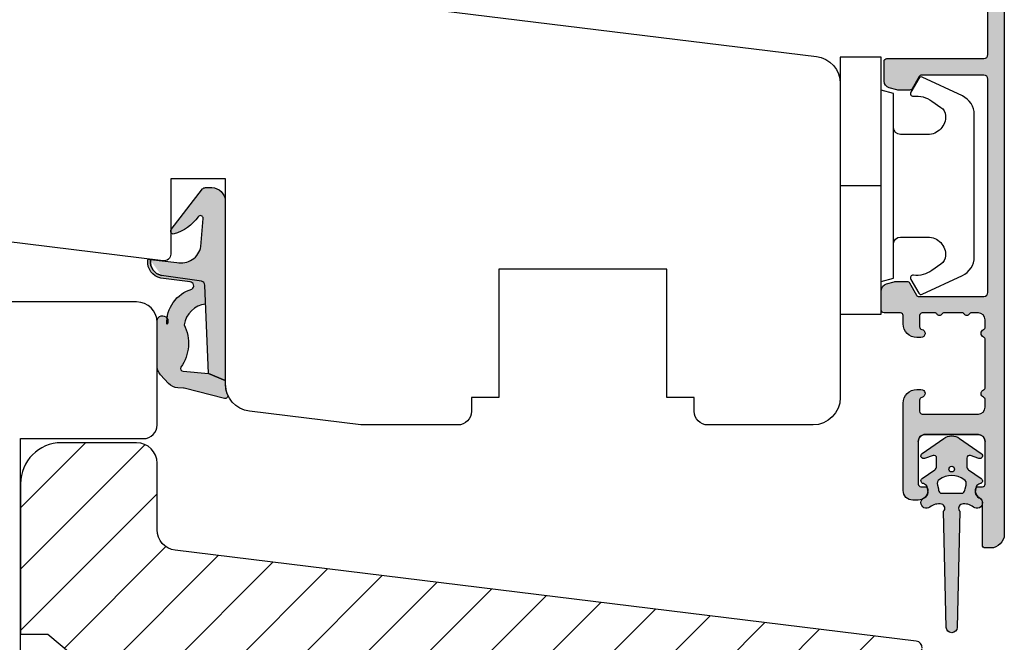
# Model space of a CAD drawing. Units: millimetres. Extents: x -381 to 544, y 156 to 767.
# Drawn here: x -67 to 5, y 626 to 672 of the extents above; entities that cross this region are included whole.
import ezdxf

# ---------------------------------------------------------------- set-up
doc = ezdxf.new("R2010")
doc.units = ezdxf.units.MM
doc.header["$LTSCALE"] = 0.5
for name, color, linetype in [('1', 7, 'Continuous'), ('2', 4, 'Continuous'), ('SKR', 6, 'Continuous')]:
    doc.layers.add(name, color=color, linetype=linetype)
doc.layers.add('hjælpelinie', color=5, linetype='Continuous', plot=False)

# ---------------------------------------------------------------- blocks, each defined once
blk = doc.blocks.new('2522-2025 i alu')
at = {"layer": 'SKR'}
h = blk.add_hatch(color=9, dxfattribs=at)
h.dxf.hatch_style = 1
edge = h.paths.add_edge_path()
edge.add_line((-2.074730317252914, -3.588390523742305), (-2.074730587754942, -3.588390489568042))
edge.add_arc((-2.049662768980466, -3.389967692851039), 0.2000000044877675, 124.9999996258552, 262.79966172267996, ccw=False)
edge.add_line((-2.164378057754931, -3.226137279567979), (-1.227725477754944, -2.570286079568064))
edge.add_arc((-1.399798405299996, -2.324540466925426), 0.2999999975450499, 304.9999995448522, 359.9999994953097)
edge.add_line((-1.099798407754946, -2.324540469567978), (-1.099798407754946, -1.7205421095681))
edge.add_arc((-1.299798407446596, -1.720542113007596), 0.1999999996916498, 9.853430298901317e-07, 109.2572893178034)
edge.add_line((-1.365760557754953, -1.531732699568124), (-1.983700627754928, -1.747615229567941))
edge.add_arc((-2.049662772337815, -1.558805811906973), 0.2000000017886186, 124.99999899313741, 289.25728737048934, ccw=False)
edge.add_line((-2.164378057754931, -1.394975399568125), (-0.5733800177549426, -0.2809465795679671))
edge.add_arc((0.0003373232682776526, -1.099999942318278), 0.9999999992116728, 55.02879816473768, 125.00985623522561, ccw=False)
edge.add_line((0.5735019622450466, -0.2805597095679104), (2.165052512245069, -1.394975399568125))
edge.add_arc((2.050337226827909, -1.558805811907083), 0.2000000017887339, -109.25728737048172, 55.00000100687032, ccw=False)
edge.add_line((1.984375082245009, -1.747615229568169), (1.366435012245034, -1.531732699568124))
edge.add_arc((1.300471412650974, -1.720541607526801), 0.2000000004898837, 70.74227096375519, 179.7818177296406)
edge.add_line((1.10047286224497, -1.719780009568126), (1.100472862245027, -2.324540469567978))
edge.add_arc((1.400472859790016, -2.324540466925418), 0.2999999975449888, 180.0000005046919, 235.0000004551671)
edge.add_line((1.228399932245082, -2.570286079568064), (2.165052512245069, -3.226137279567979))
edge.add_arc((2.050337223470648, -3.389967692850925), 0.200000004487649, -82.79966172268843, 55.00000037413639, ccw=False)
edge.add_arc((2.388587918267431, -4.313255524109046), 0.7896282873188446, 113.3670875740336, 139.5036696173551)
edge.add_line((1.788117014517951, -3.800471431254778), (1.711882985486824, -4.239936774534385))
edge.add_arc((2.215056722807204, -4.168959774019545), 0.5081550398559898, 188.0290910491902, 244.4500306664391)
edge.add_arc((1.850337231116935, -4.999999939956875), 0.4000000007725845, -129.88410060010642, 68.66114536107881, ccw=False)
edge.add_arc((0.952605838344351, -6.074280323616668), 0.999999997900858, 50.11590057170881, 102.5637989337451)
edge.add_arc((0.8003372273791887, -5.3910422459143), 0.2999999973953669, 102.5637988816817, 227.510167975626)
edge.add_line((0.5976994222451424, -5.612261409568077), (0.4044202422450383, -14.10881195956802))
edge.add_arc((0.004523695350858361, -14.09971512977461), 0.4000000006627241, 181.3587850155948, 358.696862769563, ccw=False)
edge.add_line((-0.3953638277548919, -14.10920034956791), (-0.5969112977549287, -5.612157239568091))
edge.add_arc((-0.7996627730445054, -5.391042248534267), 0.2999999999866471, 312.5192790821827, 437.4362011981837)
edge.add_arc((-0.951931383853681, -6.074280323616549), 0.9999999979008604, 77.43620106628279, 129.8840994283223)
edge.add_arc((-1.849662770705844, -4.999999938350647), 0.3999999982086265, 111.33885488370649, 309.8840998017706, ccw=False)
edge.add_arc((-2.049798404599586, -4.487705372104231), 0.1499999968456034, 291.338855951794, 303.2796892340142)
edge.add_arc((-2.216663319005892, -4.168306281464153), 0.5098373393992244, 299.2572819946726, 351.9234075229699)
edge.add_line((-1.711882985486255, -4.239936774534385), (-1.78811701451778, -3.800471431254778))
edge.add_arc((-2.392175432553759, -4.317106767134552), 0.794857624156513, 40.53950374482806, 66.4609990331192)
edge = h.paths.add_edge_path(flags=16)
edge.add_arc((0.0003372322450729826, -2.531877463851174), 0.205842064281228, 0, 360)
edge = h.paths.add_edge_path(flags=16)
edge.add_line((0.9770652972980258, -3.978438590219525), (1.048657922148351, -3.696404271253527))
edge.add_arc((0.7303437767583972, -3.583082916724255), 0.3378840400902145, 340.4040278767697, 419.7539811460094)
edge.add_arc((0.0003372322450729826, -4.491042267362559), 1.500000017794397, 53.12038822443234, 126.8796117755677)
edge.add_arc((-0.7296693122682539, -3.583082916724254), 0.3378840400902126, 120.2460188539903, 199.5959721232306)
edge.add_line((-1.047983457658205, -3.696404271253527), (-0.9763908328078799, -3.978438590219525))
edge.add_arc((-0.5795736025590335, -3.974026698681071), 0.3968417556272438, 180.636999430656, 233.0200687691886)
edge.add_line((-0.8182879077549217, -4.291042249568022), (0.8189623722450676, -4.291042249568022))
edge.add_arc((0.5802480670491663, -3.974026698681064), 0.396841755627257, 306.9799312308123, 359.3630005693431)
at = {"layer": '1', "color": 9}
blk.add_lwpolyline([(-2.074730317252914, -3.588390523742305), (-2.074730587754942, -3.588390489568042, -0.685994687999766), (-2.164378057754931, -3.226137279567979), (-1.227725477754944, -2.570286079568064, 0.2446984429999207), (-1.099798407754946, -2.324540469567978), (-1.099798407754946, -1.7205421095681, 0.5164550870002141), (-1.365760557754953, -1.531732699568124), (-1.983700627754928, -1.747615229567941, -0.8712596239996301), (-2.164378057754931, -1.394975399568125), (-0.5733800177549426, -0.2809465795679671, -0.3152079249999908), (0.5735019622450466, -0.2805597095679104), (2.165052512245069, -1.394975399568125, -0.8712596239996301), (1.984375082245009, -1.747615229568169), (1.366435012245034, -1.531732699568124, 0.5152521900001001), (1.10047286224497, -1.719780009568126), (1.100472862245027, -2.324540469567978, 0.244698443000003), (1.228399932245082, -2.570286079568064), (2.165052512245069, -3.226137279567979, -0.6859946879997663), (2.07540504224508, -3.588390489567814, 0.1145393371951106), (1.788117014517951, -3.800471431254778), (1.711882985486824, -4.239936774534385, 0.2512797715737804), (1.995890417507297, -4.627422068164037, -1.176505876851373), (1.593842542245255, -5.306937189567748, 0.2329276139999864), (0.7350792522450718, -5.098225929568002, 0.6064947650000323), (0.5976994222451424, -5.612261409568077), (0.4044202422450383, -14.10881195956802, -0.9770360359998944), (-0.3953638277548919, -14.10920034956791), (-0.5969112977549287, -5.612157239568091, 0.6063190299999488), (-0.7344047977548769, -5.098225929567775, 0.2329276140000011), (-1.593168087755004, -5.306937189567975, -1.176505865999903), (-1.995215957754993, -4.627422069567842, 0.05214891020599476), (-1.967489431574364, -4.613105659237931, 0.2339316942780771), (-1.711882985486255, -4.239936774534385), (-1.78811701451778, -3.800471431254778, 0.1135886337644528), (-2.074730587754942, -3.588390489568042)], format="xyb", dxfattribs=at)
blk.add_lwpolyline([(0.9770652972980258, -3.978438590219525), (1.048657922148351, -3.696404271253527, 0.3607614289260489), (0.9005406822450652, -3.291194859568009, 0.3334275268550115), (-0.8998662177549193, -3.291194859568009, 0.3607614289260519), (-1.047983457658205, -3.696404271253527), (-0.9763908328078799, -3.978438590219525, 0.2326294164740226), (-0.8182879077549217, -4.291042249568022), (0.8189623722450676, -4.291042249568022, 0.2326294164740141)], format="xyb", close=True, dxfattribs=at)
blk.add_circle((0.0003372322450729826, -2.531877463851174), 0.205842064281228, dxfattribs=at)
at = {"layer": 'hjælpelinie', "color": 9}
blk.add_lwpolyline([(-2.450000000000074, -0.5000000000005684, -0.4142135623731616), (-1.950000000000358, -5.684341886080801e-13), (1.950000000000358, 5.684341886080801e-13, -0.4142135623730284), (2.450000000001268, -0.4999999999994316)], format="xyb", dxfattribs=at)
blk = doc.blocks.new('3719')
at = {"layer": '1', "color": 9}
blk.add_line((0, 2.999999999999988), (0, 0), dxfattribs=at)
blk.add_lwpolyline([(4.250000000000114, 3.899999999999852, -0.414213562373095), (3.750000000000114, 4.399999999999852), (3.749999999999901, 6.399999999999852, -0.4328598151798773), (5.132157313863985, 7.697401316393107, -0.2280049529713018), (5.7369206023019, 7.357861655385849), (6.197732930063196, 6.699753448011328, -0.1803065086347487), (6.548892047044042, 5.347573372900704, 0.6121043881613745), (6.847838367599948, 5.15386557190294), (7.858118860379079, 5.737151286365846, 0.3888787318530221), (7.939380417786431, 5.994880019470886), (6.568880120010832, 8.933927392611004, 0.2914734195861043), (5.209418439455918, 9.799999999999823), (-5.209418439455845, 9.799999999999951, 0.2914734195861044), (-6.568880120010832, 8.933927392611004), (-7.939380417786431, 5.994880019470886, 0.3888787318530242), (-7.858118860379079, 5.737151286365846), (-6.847838367599948, 5.15386557190294, 0.6121043881613766), (-6.548892047044042, 5.347573372900704, -0.1803065086347488), (-6.197732930063196, 6.699753448011328), (-5.7369206023019, 7.357861655385849, -0.2280049529713018), (-5.132157313863985, 7.697401316393107, -0.4328598151798773), (-3.749999999999901, 6.399999999999852), (-3.750000000000114, 4.399999999999852, -0.4142135623730951), (-4.250000000000114, 3.899999999999852)], format="xyb", dxfattribs=at)
blk.add_lwpolyline([(6.999999998187924, 2.999999999999932), (6.758845724999993, 3.900000000000023), (-6.758845725000105, 3.899999999999795), (-6.999999998188036, 2.999999999999932)], dxfattribs=at)
blk.add_lwpolyline([(-9.400000000000091, 2.999999999999988), (-9.400000000000091, 0), (9.399999999999977, 0), (9.399999999999977, 2.999999999999988)], close=True, dxfattribs=at)

msp = doc.modelspace()

# ---------------------------------------------------------------- hatches: boundary and pattern name
at = {"layer": 'SKR'}
h = msp.add_hatch(color=9, dxfattribs=at)
h.dxf.hatch_style = 1
edge = h.paths.add_edge_path()
edge.add_arc((3.762264705591467, 683.0495050362213), 1.499999999996116, -60.000000000025295, 1.3028511602897197e-10, ccw=False)
edge.add_arc((5.76226470558872, 679.5854034210864), 2.499999999999993, 119.9999999999941, 239.9999999999943)
edge.add_arc((3.762264705592182, 676.1213018059519), 1.499999999995423, 4.320099833421409e-12, 60.00000000006179, ccw=False)
edge.add_line((5.262264705587583, 676.121301805952), (5.262264705587128, 634.085403421097))
edge.add_arc((4.262264705585537, 634.0854034210981), 1.000000000001592, 269.99999999993486, 359.99999999993486, ccw=False)
edge.add_line((4.2622647055844, 633.0854034210965), (3.862264705586583, 633.0854034210965))
edge.add_arc((3.862264705586583, 633.2854034210964), 0.1999999999998181, 180, 270, ccw=False)
edge.add_line((3.662264705586765, 633.2854034210964), (3.662264705585855, 636.4791776447944))
edge.add_arc((3.462264704923453, 636.4791776458626), 0.2000000006624023, 359.9999996939828, 423.6121997745649)
edge.add_arc((3.86226470558568, 637.2854034211032), 0.6999999999998363, 180.0000000000186, 243.612200080626, ccw=False)
edge.add_line((3.162264705585855, 637.285403421103), (3.162264705585855, 637.3651993182127))
edge.add_arc((3.362264705586583, 637.3651993182127), 0.2000000000007276, 90, 180, ccw=False)
edge.add_line((3.362264705586583, 637.5651993182134), (3.662264705585855, 637.5651993182125))
edge.add_arc((3.662264705586765, 637.7651993182124), 0.1999999999998181, 269.9999999997394, 360)
edge.add_line((3.862264705586583, 637.7651993182124), (3.862264705584764, 640.8854034211079))
edge.add_arc((3.362264705584309, 640.8854034211074), 0.5000000000004547, 5.211020790105087e-11, 90.00000000005213)
edge.add_line((3.362264705583854, 641.3854034211079), (-0.5377352944166915, 641.385403421107))
edge.add_arc((-0.5377352944166915, 640.885403421107), 0.5, 90, 180)
edge.add_line((-1.037735294416692, 640.885403421107), (-1.037735294415782, 637.7651993182124))
edge.add_arc((-0.8377352944157366, 637.7651993182121), 0.2000000000000455, 179.9999999999349, 269.9999999999349)
edge.add_line((-0.837735294415964, 637.5651993182121), (-0.5377352944166915, 637.5651993182134))
edge.add_arc((-0.5377352944166915, 637.3651993182127), 0.2000000000007276, 0, 90, ccw=False)
edge.add_line((-0.3377352944159639, 637.3651993182127), (-0.3377352944159639, 637.285403421103))
edge.add_arc((-1.0377352944151, 637.2854034211027), 0.699999999999136, -90.00000000005582, 1.858779796748422e-11, ccw=False)
edge.add_line((-1.037735294415782, 636.5854034211036), (-1.437736820293779, 636.5854034211031))
edge.add_arc((-1.437736820293097, 637.2854034211045), 0.7000000000014097, 180.0000000000558, 269.9999999999442, ccw=False)
edge.add_line((-2.137736820294506, 637.2854034211039), (-2.137736820296325, 643.685403421108))
edge.add_arc((-1.137736820296325, 643.6854034211035), 1, 90, 179.9999999997395, ccw=False)
edge.add_line((-1.137736820296325, 644.6854034211035), (-0.8377368202983035, 644.6854034211035))
edge.add_arc((-0.8377368203001201, 644.3854034211031), 0.3000000000004093, -78.46304096699191, 89.99999999965303, ccw=False)
edge.add_arc((-0.7377368202983918, 643.8955054725463), 0.1999999999999944, 101.5369590330054, 179.9999999998697)
edge.add_line((-0.9377368202983831, 643.8955054725468), (-0.9377368202992358, 643.0854034211122))
edge.add_arc((-0.7377368202991903, 643.0854034211102), 0.2000000000000455, 179.9999999994138, 269.9999999999349)
edge.add_line((-0.7377368202994177, 642.8854034211101), (3.362264705581126, 642.8854034211074))
edge.add_arc((3.362264705581126, 643.3854034211074), 0.5, 270, 360)
edge.add_line((3.862264705581126, 643.3854034211074), (3.862264705581126, 643.9271451856364))
edge.add_arc((3.662264705581244, 643.9271451856359), 0.1999999999998816, 1.302755197528228e-10, 66.42201230184337)
edge.add_arc((3.862263179701856, 644.385403421077), 0.3000000000001883, 113.57798769820221, 246.4220123017978, ccw=False)
edge.add_arc((3.662264705581547, 644.8436616565177), 0.1999999999995611, 293.5779876981031, 360.0000000000651)
edge.add_line((3.862264705581126, 644.843661656518), (3.862264705581126, 648.3271451856979))
edge.add_arc((3.662264705581244, 648.3271451856974), 0.1999999999998816, 1.302755197528228e-10, 66.42201230184337)
edge.add_arc((3.862263179701856, 648.7854034211384), 0.3000000000001883, 113.57798769820221, 246.4220123017978, ccw=False)
edge.add_arc((3.662264705581087, 649.2436616565785), 0.1999999999991201, 293.5779876983021, 360.0000000001303)
edge.add_line((3.862264705580216, 649.243661656579), (3.862264705581126, 649.785403421108))
edge.add_arc((3.362264705581126, 649.785403421108), 0.5, 0, 90)
edge.add_line((3.362264705581126, 650.285403421108), (2.857913764381564, 650.285403421107))
edge.add_arc((2.857913764220576, 650.0854034210138), 0.2000000000932687, 89.99999995388029, 149.9999999693477)
edge.add_arc((2.511503602544887, 650.2854034211061), 0.2000000000931465, 209.9999999999825, 330.0000000309306, ccw=False)
edge.add_arc((2.165093440922996, 650.0854034211065), 0.2000000000002793, 29.9999999844295, 89.99999999990877)
edge.add_line((2.165093440923314, 650.2854034211068), (0.8579137643804273, 650.285403421105))
edge.add_arc((0.8579137642194019, 650.0854034210117), 0.2000000000932687, 89.99999995386962, 149.9999999689707)
edge.add_arc((0.5115036025448869, 650.2854034211061), 0.2000000000931584, 210.0000000002815, 330.0000000306317, ccw=False)
edge.add_arc((0.1650934409244384, 650.0854034211045), 0.2000000000000417, 29.99999998484488, 90.00000000004516)
edge.add_line((0.1650934409242808, 650.2854034211045), (-0.7377368202985082, 650.2854034211039))
edge.add_arc((-0.7377368202985082, 650.0854034211031), 0.2000000000007276, 90, 180)
edge.add_line((-0.9377368202992358, 650.0854034211031), (-0.9377368202974736, 649.2753013696688))
edge.add_arc((-0.7377368202978439, 649.2753013696697), 0.1999999999996297, 180.0000000002605, 258.463040967115)
edge.add_arc((-0.8377368202991535, 648.7854034211127), 0.3000000000009155, -89.99999999966388, 78.46304096699868, ccw=False)
edge.add_line((-0.837736820297394, 648.4854034211119), (-1.137736820295416, 648.4854034211119))
edge.add_arc((-1.137736820295416, 649.4854034211119), 1, 180.0000000002605, 270, ccw=False)
edge.add_line((-2.137736820295416, 649.4854034211073), (-2.137736820295416, 650.085403421109))
edge.add_arc((-2.337736820295689, 650.0854034211081), 0.2000000000002728, 2.605510395051359e-10, 89.99999999986973)
edge.add_line((-2.337736820295234, 650.2854034211084), (-3.537735294414873, 650.2854034211089))
edge.add_arc((-3.537735294414418, 650.4854034211091), 0.2000000000002728, 180.0000000001303, 269.9999999998697, ccw=False)
edge.add_line((-3.737735294414691, 650.4854034211087), (-3.737735294413781, 651.933790635891))
edge.add_arc((-3.237735294413889, 651.933790635891), 0.4999999999998925, 105.0000106092728, 180, ccw=False)
edge.add_line((-3.36714490639379, 652.4167535250731), (-2.801318707992962, 652.568366310285))
edge.add_arc((-2.671909096012677, 652.0854034211029), 0.5, 90.00000000003172, 105.0000106093153, ccw=False)
edge.add_line((-2.671909096012953, 652.5854034211029), (-1.853205267566139, 652.5854034211038))
edge.add_arc((-1.853205267566314, 652.385403421104), 0.1999999999998181, 29.99999999984982, 89.9999999999497, ccw=False)
edge.add_line((-1.680000186809323, 652.4854034211035), (-1.160384944540695, 651.5854034211079))
edge.add_arc((-0.9871798637839718, 651.6854034211078), 0.1999999999998121, 210.000000000001, 270.0000000000265)
edge.add_line((-0.9871798637838793, 651.485403421108), (3.762264705581671, 651.485403421108))
edge.add_arc((3.762264705581671, 651.7854034211073), 0.2999999999992724, 270, 360)
edge.add_line((4.062264705580944, 651.7854034211073), (4.06226470558822, 667.3854034210894))
edge.add_arc((3.762264705588038, 667.3854034210904), 0.3000000000001819, 359.9999999998263, 449.9999999998263)
edge.add_line((3.762264705588947, 667.6854034210905), (-0.7871798637820611, 667.685403421091))
edge.add_arc((-0.7871798637802987, 667.4854034210912), 0.1999999999998181, 90.00000000050487, 149.9999948629927)
edge.add_line((-0.960384935571259, 667.5854034366203), (-1.480000186809324, 666.685403421091))
edge.add_arc((-1.653205267567105, 666.7854034210909), 0.2000000000007279, 270.00000000027643, 330.00000000015046, ccw=False)
edge.add_line((-1.65320526756614, 666.5854034210902), (-2.471909096012908, 666.5854034210902))
edge.add_arc((-2.471909096012631, 667.0854034210902), 0.5, 254.9999893906847, 269.9999999999683, ccw=False)
edge.add_line((-2.601318707992917, 666.6024405319081), (-3.167144906393744, 666.75405331712))
edge.add_arc((-3.037735294413843, 667.2370162063021), 0.4999999999999006, 180, 254.9999893907272, ccw=False)
edge.add_line((-3.537735294413736, 667.2370162063021), (-3.537735294413736, 668.6854034210905))
edge.add_arc((-3.337735294413918, 668.6854034210896), 0.1999999999998181, 89.99999999973949, 179.9999999997395, ccw=False)
edge.add_line((-3.337735294413008, 668.8854034210894), (3.762264705585309, 668.8854034210913))
edge.add_arc((3.762264705585309, 669.1854034210905), 0.2999999999992724, 270, 360)
edge.add_line((4.062264705584582, 669.1854034210905), (4.062264705585036, 676.121301805952))
edge.add_arc((3.762264705583497, 676.1213018059524), 0.3000000000015399, 359.9999999999349, 419.9999999996539)
edge.add_arc((5.762264706641601, 679.5854034188956), 3.699999998626919, 171.1626160479838, 239.99999996884628, ccw=False)
edge.add_arc((1.908564135323955, 680.1845627432117), 0.1999999999998647, 351.1626160788276, 450.0000000000361)
edge.add_line((1.908564135323829, 680.3845627432115), (1.057741982039076, 680.3845627432115))
edge.add_arc((1.057741986464188, 681.5845627393802), 1.199999996168685, 188.2132105357881, 269.9999997887165, ccw=False)
edge.add_arc((-0.3278986562711251, 681.3845627432102), 0.1999999999984409, 8.213210747356383, 90.00000000051466)
edge.add_line((-0.3278986562729216, 681.5845627432086), (-1.337735294411189, 681.5845627432086))
edge.add_arc((-1.337735294410564, 682.7845627432093), 1.200000000000728, 180, 269.9999999999701, ccw=False)
edge.add_line((-2.537735294411235, 682.7845627432093), (-2.537735294417928, 683.2045627431984))
edge.add_arc((-1.937735294419383, 683.2045627431984), 0.5999999999985448, 89.99999999986971, 180, ccw=False)
edge.add_line((-1.937735294418019, 683.8045627431969), (-1.737735294417973, 683.8045627431969))
edge.add_arc((-1.737735294418599, 683.6045627431963), 0.2000000000006139, -3.26281224261038e-11, 89.99999999982089, ccw=False)
edge.add_line((-1.537735294417928, 683.6045627431962), (-1.537735294413054, 682.7845627432093))
edge.add_arc((-1.337735294412269, 682.7845627432093), 0.2000000000007844, 180, 269.9999999998534)
edge.add_line((-1.337735294412781, 682.5845627432086), (0.6577419820360291, 682.5845627432086))
edge.add_arc((0.6577419820353221, 682.3845627432079), 0.2000000000007276, 0, 89.99999999979752, ccw=False)
edge.add_line((0.8577419820360745, 682.3845627432079), (0.857741982038803, 681.5845627432122))
edge.add_arc((1.057741982039644, 681.5845627432124), 0.2000000000008413, 180.0000000000326, 269.9999999998371)
edge.add_line((1.057741982039076, 681.3845627432115), (2.357741982038803, 681.3845627432042))
edge.add_arc((2.357741982038007, 681.5845627432049), 0.2000000000006139, 270.000000000228, 360.0000000000326)
edge.add_line((2.557741982038621, 681.584562743205), (2.557741982044078, 682.0850073049028))
edge.add_arc((2.757741982041534, 682.0850073049061), 0.1999999999974555, 90.00000000030019, 180.0000000009445, ccw=False)
edge.add_line((2.757741982040486, 682.2850073049035), (3.154143294399816, 682.2850073049035))
edge.add_arc((3.1541432908139, 682.4850073035278), 0.1999999986243211, 270.0000010272892, 311.9705925117406)
edge.add_arc((5.762264705586889, 679.585403421084), 3.700000000001402, 119.9999999999734, 131.9705914848547, ccw=False)
edge.add_arc((3.762264705585972, 683.0495050362244), 0.3000000000013482, 300.0000000002267, 360.0000000000434)
edge.add_line((4.06226470558731, 683.0495050362247), (4.062264705586628, 688.3478705063703))
edge.add_arc((3.262264705578376, 688.347870506362), 0.8000000000082519, 5.943820588657711e-10, 47.55770111385314)
edge.add_arc((3.667173128786021, 688.7906449058307), 0.2000000000004386, 47.55770111377053, 154.0751098539544)
edge.add_arc((2.857741982038029, 689.1841181815128), 0.7000000000005003, 270.0000000000634, 334.0751098536942, ccw=False)
edge.add_line((2.857741982038803, 688.4841181815123), (2.757741982040486, 688.4841181815123))
edge.add_arc((2.757741982039349, 688.6841181815112), 0.1999999999989086, 179.9999999994789, 270.0000000003257, ccw=False)
edge.add_line((2.55774198204044, 688.684118181513), (2.557741982038621, 689.1845627432108))
edge.add_arc((2.357741982038007, 689.1845627432109), 0.2000000000006139, 359.9999999999674, 449.999999999772)
edge.add_line((2.357741982038803, 689.3845627432115), (1.957741982037348, 689.3845627432115))
edge.add_arc((1.957741961354292, 689.5845627596025), 0.2000000163909601, 193.2068244581515, 270.0000059252587, ccw=False)
edge.add_arc((1.568321261765477, 689.4931760436904), 0.2000000000008414, 13.20681853293202, 72.99999999973234)
edge.add_line((1.626795602711169, 689.6844369948835), (1.11621632298538, 689.8405367460132))
edge.add_arc((1.057741982041003, 689.6492757948201), 0.2000000000003683, 73.00000000008313, 179.9999999999349)
edge.add_line((0.857741982040622, 689.6492757948204), (0.8577419820372114, 688.684118181513))
edge.add_arc((0.6577419820364838, 688.684118181513), 0.2000000000007276, -89.99999999980457, 0, ccw=False)
edge.add_line((0.6577419820371659, 688.4841181815123), (0.5577419820390759, 688.4841181815123))
edge.add_arc((0.5577419820398146, 689.1841181815132), 0.700000000000955, 179.9999999997208, 269.9999999999395, ccw=False)
edge.add_line((-0.142258017961197, 689.1841181815166), (-0.1422580179580137, 690.0772987488622))
edge.add_arc((-0.3422580179576326, 690.0772987488629), 0.1999999999996188, 359.9999999998046, 432.9999999999075)
edge.add_line((-0.2837836770128916, 690.268559700055), (-1.279260953475799, 690.5729076461671))
edge.add_arc((-1.337735294420178, 690.3816466949743), 0.2000000000001513, 73.0000000000636, 180)
edge.add_line((-1.53773529442033, 690.3816466949743), (-1.537735294411462, 687.404562743214))
edge.add_arc((-1.737735294415373, 687.4045627432172), 0.2000000000039108, 270.00000000091194, 359.99999999908806, ccw=False)
edge.add_line((-1.73773529441219, 687.2045627432133), (-1.837735294410734, 687.2045627432133))
edge.add_arc((-1.837735294411132, 687.9045627432133), 0.7000000000000455, 179.9999999999721, 270.00000000003257, ccw=False)
edge.add_line((-2.537735294411235, 687.9045627432137), (-2.537735294411235, 690.6005312977163))
edge.add_arc((-2.73773529441142, 690.6005312977163), 0.2000000000001854, 0, 72.99999999999619)
edge.add_line((-2.679260953466795, 690.7917922489091), (-5.030106999136208, 691.5105180124542))
edge.add_arc((-4.73773529441125, 692.4668227684183), 1.000000000001652, 180, 252.9999999998958, ccw=False)
edge.add_line((-5.737735294412872, 692.4668227684183), (-5.737735294413781, 692.7854034210891))
edge.add_arc((-5.437735294413406, 692.7854034210891), 0.3000000000003755, 72.99999999998681, 180, ccw=False)
edge.add_line((-5.350023782996416, 693.0722948478783), (3.847008115032892, 690.2604800182949))
edge.add_arc((3.262264705584541, 688.3478705063669), 2.000000000002629, 9.771383702172898e-11, 72.99999999993679, ccw=False)
edge.add_line((5.262264705587128, 688.3478705063703), (5.262264705587583, 683.0495050362247))
h = msp.add_hatch(color=9, dxfattribs=at)
h.dxf.hatch_style = 1
edge = h.paths.add_edge_path(flags=16)
edge.add_arc((-56.23813867575232, 654.0056568263693), 0.9924575766146352, 173.0683578582534, 259.3248607761664)
edge.add_line((-56.42198175530689, 653.0303754498017), (-53.49968961479431, 652.6004418239157))
edge.add_arc((-53.54335618208591, 652.3036367853786), 0.3000000000001647, 1.7991811185397069, 81.63056768657538, ccw=False)
edge.add_line((-53.2435040793282, 652.3130557275634), (-52.97274082855733, 645.8433053883376))
edge.add_line((-52.97274082855733, 645.8433053883376), (-51.74696908186638, 645.3371040102342))
edge.add_line((-51.74696908186638, 645.3371040102342), (-51.74696908186547, 658.4471518033046))
edge.add_arc((-52.74696908186547, 658.4471518033046), 1, 0, 90)
edge.add_line((-52.74696908186547, 659.4471518033046), (-53.19024940420445, 659.4471518033046))
edge.add_arc((-53.1902494042046, 659.1471518033043), 0.3000000000002798, 89.99999999997151, 136.9953116262006)
edge.add_line((-53.40963877207764, 659.3517692641047), (-55.70537079660085, 656.3735386930265))
edge.add_arc((-55.54696908423526, 656.2514366981623), 0.1999999990753667, 142.3736132268518, 284.3056778696255)
edge.add_arc((-56.46038327030362, 659.2681988281305), 3.351827218971585, 286.6937605927322, 324.1932794312782)
edge.add_arc((-53.57182721759677, 657.2022350494587), 0.1999999999998259, -2.5436603329769127, 148.3425741909714, ccw=False)
edge.add_line((-53.37202427903071, 657.1933589162749), (-53.52894702709114, 655.1447572604987))
edge.add_arc((-54.99987246392229, 655.4359470911571), 1.499470959437296, 258.1284091733975, 348.8022957862863, ccw=False)
edge.add_line((-55.30834210387025, 653.9685481544578), (-57.21399990606028, 654.2015187300275))
edge.add_line((-57.21399990606028, 654.2015187300275), (-57.22334222494214, 654.1254316486132))
edge = h.paths.add_edge_path(flags=17)
edge.add_arc((-56.23813867575232, 654.0056568263693), 0.9924575766146352, 173.0683578582534, 259.3248607761664)
edge.add_line((-57.22334222494214, 654.1254316486132), (-57.21399990606028, 654.2015187300275))
edge.add_line((-57.21399990606028, 654.2015187300275), (-55.30834210387025, 653.9685481544578))
edge.add_arc((-54.99987246392229, 655.4359470911571), 1.499470959437296, 258.1284091733974, 348.8022957862863)
edge.add_line((-53.52894702709114, 655.1447572604987), (-53.37202427903071, 657.1933589162749))
edge.add_arc((-53.57182721759677, 657.2022350494587), 0.1999999999998259, 357.4563396670231, 508.3425741909714)
edge.add_arc((-56.46038327030362, 659.2681988281305), 3.351827218971585, 286.6937605927322, 324.1932794312782)
edge.add_arc((-55.54696908423526, 656.2514366981623), 0.1999999990753667, 142.3736132268518, 284.3056778696255)
edge.add_line((-55.70537079660085, 656.3735386930265), (-53.40963877207764, 659.3517692641047))
edge.add_arc((-53.1902494042046, 659.1471518033043), 0.3000000000002798, 89.99999999997151, 136.9953116262006)
edge.add_line((-53.19024940420445, 659.4471518033046), (-52.74696908186547, 659.4471518033046))
edge.add_arc((-52.74696908186547, 658.4471518033046), 1, 0, 90)
edge.add_line((-51.74696908186547, 658.4471518033046), (-51.74696908186638, 645.3371040102342))
edge.add_line((-51.74696908186638, 645.3371040102342), (-52.97274082855733, 645.8433053883376))
edge.add_line((-52.97274082855733, 645.8433053883376), (-53.2435040793282, 652.3130557275634))
edge.add_arc((-53.54335618208591, 652.3036367853786), 0.3000000000001647, 1.799181118539676, 81.63056768657539)
edge.add_line((-53.49968961479431, 652.6004418239157), (-56.42198175530689, 653.0303754498017))
h.paths.add_polyline_path([(-51.74696908186638, 645.3371040102342), (-52.97274082855733, 645.8433053883376)], flags=0)
edge = h.paths.add_edge_path()
edge.add_arc((-56.23813867575232, 654.0056568263693), 0.9924575766146352, 173.0683578582534, 259.3248607761664)
edge.add_arc((-56.23813867575256, 654.0056568263692), 0.9924575766144674, 173.0683578582452, 259.3248607761788, ccw=False)
edge.add_line((-57.22334222494214, 654.1254316486132), (-57.21399990606028, 654.2015187300275))
edge.add_line((-57.21399990606028, 654.2015187300275), (-55.30834210387025, 653.9685481544578))
edge.add_arc((-54.99987246392229, 655.4359470911571), 1.499470959437296, 258.1284091733974, 348.8022957862863)
edge.add_line((-53.52894702709114, 655.1447572604987), (-53.37202427903071, 657.1933589162749))
edge.add_arc((-53.57182721759677, 657.2022350494587), 0.1999999999998259, 357.4563396670231, 508.3425741909714)
edge.add_arc((-56.46038327030362, 659.2681988281305), 3.351827218971585, 286.6937605927322, 324.1932794312782, ccw=False)
edge.add_arc((-55.54696908423526, 656.2514366981623), 0.1999999990753667, 142.3736132268518, 284.3056778696255, ccw=False)
edge.add_line((-55.70537079660085, 656.3735386930265), (-53.40963877207764, 659.3517692641047))
edge.add_arc((-53.1902494042046, 659.1471518033043), 0.3000000000002798, 89.99999999997152, 136.9953116262006, ccw=False)
edge.add_line((-53.19024940420445, 659.4471518033046), (-52.74696908186547, 659.4471518033046))
edge.add_arc((-52.74696908186547, 658.4471518033046), 1, 0, 90, ccw=False)
edge.add_line((-51.74696908186547, 658.4471518033046), (-51.74696908186638, 645.3371040102342))
edge.add_line((-51.74696908186638, 645.3371040102342), (-52.97274082855733, 645.8433053883376))
edge.add_line((-52.97274082855733, 645.8433053883376), (-53.2435040793282, 652.3130557275634))
edge.add_arc((-53.54335618208591, 652.3036367853786), 0.3000000000001647, 1.799181118539676, 81.63056768657539)
edge.add_line((-53.49968961479431, 652.6004418239157), (-56.42198175530689, 653.0303754498017))
h = msp.add_hatch(color=9, dxfattribs=at)
h.dxf.hatch_style = 1
h.paths.add_polyline_path([(-56.74706223392991, 646.4223385086301, 0.1882773429868393), (-56.48256007498446, 645.7448114421568), (-55.90849937976441, 645.1216327931232, 0.197382769356934), (-55.21987461737254, 644.8002590064101), (-54.78665846747315, 644.7799304877112), (-51.81627316211205, 644.0261888809405, 0.6222592484082651), (-51.58343514536816, 644.2992531319236, -0.1021533148923401), (-51.74696908186638, 645.0913341868712), (-51.74696908186638, 645.3371040102342), (-52.97274082855733, 645.8433053883376), (-54.84388115685533, 646.0105228553072, -0.6017583082164157), (-54.98093993982358, 646.3362912920038, 0.272730187731442), (-54.76304879231361, 649.4198930543301, -0.3363737038432757), (-53.18579057419914, 650.9340208388788), (-53.24376561159069, 652.3193049081267, 0.3572487283434026), (-53.49968961479427, 652.6004418239157), (-56.34297645909142, 653.0187520282433, -0.4186573020495026), (-57.22334222494216, 654.1254316486131), (-57.21494776748737, 654.1937990181996), (-57.31297573619781, 654.2140003312278, 0.4203555180339099), (-57.42465054301631, 654.1248532988635, 0.3878929076910818), (-56.46440179553542, 652.8348663079436), (-54.32515982605317, 652.566348013313, -0.6879547747312685), (-54.19156336591664, 652.0221621604009, 0.3019034539281636), (-56.00841627942081, 649.8911923051714, -0.3024870775754256), (-56.02254128181926, 649.4480091703603, -0.04389468526705238), (-56.00841627942081, 649.8911923051714, 0.7853481352745735), (-56.74706223392991, 649.6494404266746)])
h = msp.add_hatch(dxfattribs=at)
h.set_pattern_fill('ANSI31', color=256)
h.set_pattern_definition([(45, (-2341.103172545874, -57.81874889986921), (-2.245064030267288, 2.245064030267288), [])])
edge = h.paths.add_edge_path()
edge.add_line((-0.7377352944333779, 610.8354034210989), (0.2622647055666221, 610.8354034210998))
edge.add_line((0.2622647055666221, 610.8354034210998), (0.2622647055666221, 612.3854034210991))
edge.add_line((0.2622647055666221, 612.3854034210991), (3.862264705566986, 612.3854034210991))
edge.add_arc((3.862264705566986, 613.3854034210991), 1, 270, 360)
edge.add_line((4.862264705566986, 613.3854034210991), (4.862264705566986, 615.4854034211031))
edge.add_arc((3.862264705566986, 615.4854034211031), 1, 360, 450)
edge.add_line((3.862264705566986, 616.4854034211031), (-0.1377352944330141, 616.485403421104))
edge.add_arc((-0.1377352944330141, 618.085403421103), 1.599999999999, 90, 270, ccw=False)
edge.add_line((-0.1377352944330141, 619.685403421102), (3.862264705566986, 619.685403421102))
edge.add_arc((3.862264705566986, 620.685403421102), 1, 270, 360)
edge.add_line((4.862264705566986, 620.685403421102), (4.862264705566986, 622.7854034210997))
edge.add_arc((3.862264705566986, 622.7854034210997), 1, 360, 450)
edge.add_line((3.862264705566986, 623.7854034210997), (0.2622647055666221, 623.7854034210997))
edge.add_line((0.2622647055666221, 623.7854034210997), (0.2622647055666221, 625.3354034211071))
edge.add_line((0.2622647055666221, 625.3354034211071), (-0.7377352944333779, 625.3354034211071))
edge.add_line((-0.7377352944333779, 625.3354034211071), (-0.7377352944333779, 625.7671053782661))
edge.add_arc((-1.237735294432923, 625.7671053782656), 0.4999999999996589, 6.187385517325565e-11, 83.00000000000216)
edge.add_line((-1.176800622730525, 626.2633784540859), (-55.42053930953921, 632.9236720904711))
edge.add_arc((-55.23773529443201, 634.4124913179335), 1.50000000000035, 180.0000000000315, 263.00000000002626, ccw=False)
edge.add_line((-56.73773529443247, 634.4124913179327), (-56.73773529443338, 639.2854034210987))
edge.add_arc((-58.23773529443338, 639.2854034210987), 1.5, 360, 450)
edge.add_line((-58.23773529443338, 640.7854034210987), (-63.73773529443338, 640.7854034210987))
edge.add_arc((-63.73773529443338, 637.7854034210987), 3, 89.99999999999999, 180)
edge.add_line((-66.73773529443338, 637.7854034210987), (-66.73773529443338, 626.7854034210987))
edge.add_line((-66.73773529443338, 626.7854034210987), (-64.73773529443338, 626.7854034210987))
edge.add_line((-64.73773529443338, 626.7854034210987), (-58.23773529443338, 621.3312558184467))
edge.add_line((-58.23773529443338, 621.3312558184467), (-58.23773529443338, 614.8395510237509))
edge.add_line((-58.23773529443338, 614.8395510237509), (-64.73773529443338, 609.3854034210991))
edge.add_line((-64.73773529443338, 609.3854034210991), (-66.73773529443338, 609.3854034210991))
edge.add_line((-66.73773529443338, 609.3854034210991), (-66.73773529443338, 598.3854034210991))
edge.add_arc((-63.73773529443338, 598.3854034210991), 3, 180, 270)
edge.add_line((-63.73773529443338, 595.3854034210991), (-58.23773529443338, 595.3854034210991))
edge.add_arc((-58.23773529443338, 596.8854034210991), 1.5, 270, 360)
edge.add_line((-56.73773529443338, 596.8854034210991), (-56.73773529443338, 601.7583155242652))
edge.add_arc((-55.23773529443315, 601.7583155242651), 1.500000000000142, 97.00000000000188, 179.9999999999967, ccw=False)
edge.add_line((-55.42053930954103, 603.2471347517272), (-1.176800622730525, 609.9074283881192))
edge.add_arc((-1.237735294433833, 610.4037014639401), 0.5000000000004168, 277.0000000000756, 360.0000000000684)
edge.add_line((-0.7377352944333779, 610.4037014639408), (-0.7377352944333779, 610.8354034210989))

# ---------------------------------------------------------------- linework, layer by layer
at = {"layer": '1', "color": 9, "linetype": 'Continuous'}
msp.add_lwpolyline([(5.262264705587583, 676.121301805952), (5.262264705587128, 634.085403421097), (5.262264705587128, 634.085403421097, -0.414213562373095), (4.2622647055844, 633.0854034210965), (3.862264705586583, 633.0854034210965, -0.414213562373095), (3.662264705586765, 633.2854034210964), (3.662264705585855, 636.4791776447944, 0.2849150466386496), (3.55115359493287, 636.6583389293417, -0.2849150466387504), (3.162264705585855, 637.285403421103), (3.162264705585855, 637.3651993182127, -0.414213562373095), (3.362264705586583, 637.5651993182134), (3.662264705585855, 637.5651993182125, 0.414213562374427), (3.862264705586583, 637.7651993182124), (3.862264705584764, 640.8854034211079, 0.4142135623730951), (3.362264705583854, 641.3854034211079), (-0.5377352944166915, 641.385403421107, 0.414213562373095), (-1.037735294416692, 640.885403421107), (-1.037735294415782, 637.7651993182124, 0.414213562373095), (-0.837735294415964, 637.5651993182121), (-0.5377352944166915, 637.5651993182134, -0.414213562373095), (-0.3377352944159639, 637.3651993182127), (-0.3377352944159639, 637.285403421103, -0.4142135623734756), (-1.037735294415782, 636.5854034211036), (-1.437736820293779, 636.5854034211031, -0.4142135623725243), (-2.137736820294506, 637.2854034211039), (-2.137736820296325, 643.685403421108, -0.4142135623717631), (-1.137736820296325, 644.6854034211035), (-0.8377368202983035, 644.6854034211035, -0.9040691056141521), (-0.7777368202990402, 644.0914646519689, 0.3563939586910297), (-0.9377368202983831, 643.8955054725468), (-0.9377368202992358, 643.0854034211122, 0.4142135623757589), (-0.7377368202994177, 642.8854034211101), (3.362264705581126, 642.8854034211074, 0.414213562373095), (3.862264705581126, 643.3854034211074), (3.862264705581126, 643.9271451856364, 0.298217533164276), (3.742264095229345, 644.1104484798122, -0.6546560490956698), (3.742264095229345, 644.6603583623416, 0.2982175331654352), (3.862264705581126, 644.843661656518), (3.862264705581126, 648.3271451856979, 0.298217533164276), (3.742264095229345, 648.5104484798737, -0.6546560490956698), (3.742264095229345, 649.0603583624031, 0.298217533164806), (3.862264705580216, 649.243661656579), (3.862264705581126, 649.785403421108, 0.414213562373095), (3.362264705581126, 650.285403421108), (2.857913764381564, 650.285403421107, 0.2679491925034903), (2.684708683436426, 650.1854034211531, -0.5773502693696743), (2.338298521707301, 650.1854034210596, 0.2679491925034978), (2.165093440923314, 650.2854034211068), (0.8579137643804273, 650.285403421105, 0.2679491925017904), (0.6847086834359146, 650.1854034211522, -0.5773502693661962), (0.3382985217078129, 650.1854034210587, 0.267949192502217), (0.1650934409242808, 650.2854034211045), (-0.7377368202985082, 650.2854034211039, 0.414213562373095), (-0.9377368202992358, 650.0854034211031), (-0.9377368202974736, 649.2753013696688, 0.3563939586910312), (-0.777736820298017, 649.0793421902474, -0.9040691056142918), (-0.837736820297394, 648.4854034211119), (-1.137736820295416, 648.4854034211119, -0.4142135623717631), (-2.137736820295416, 649.4854034211073), (-2.137736820295416, 650.085403421109, 0.4142135623710971), (-2.337736820295234, 650.2854034211084), (-3.537735294414873, 650.2854034211089, -0.4142135623717632), (-3.737735294414691, 650.4854034211087), (-3.737735294413781, 651.933790635891, -0.339454207237541), (-3.36714490639379, 652.4167535250731), (-2.801318707992962, 652.568366310285, -0.06554350930583755), (-2.671909096012953, 652.5854034211029), (-1.853205267566139, 652.5854034211038, -0.2679491924315934), (-1.680000186809323, 652.4854034211035), (-1.160384944540695, 651.5854034211079, 0.267949192431256), (-0.9871798637838793, 651.485403421108), (3.762264705581671, 651.485403421108, 0.414213562373095), (4.062264705580944, 651.7854034211073), (4.06226470558822, 667.3854034210894, 0.414213562373095), (3.762264705588947, 667.6854034210905), (-0.7871798637820611, 667.685403421091, 0.2679491684050558), (-0.960384935571259, 667.5854034366203), (-1.480000186809324, 666.685403421091, -0.2679491924305327), (-1.65320526756614, 666.5854034210902), (-2.471909096012908, 666.5854034210902, -0.0655435093058375), (-2.601318707992917, 666.6024405319081), (-3.167144906393744, 666.75405331712, -0.3394542072375409), (-3.537735294413736, 667.2370162063021), (-3.537735294413736, 668.6854034210905, -0.414213562373095), (-3.337735294413008, 668.8854034210894), (3.762264705585309, 668.8854034210913, 0.414213562373095), (4.062264705584582, 669.1854034210905), (4.062264705585036, 676.121301805952, 0.2679491924298285)], format="xyb", dxfattribs=at)
at = {"layer": '1', "color": 9}
for points in [[(-57.22334222494214, 654.1254316486132, 0.395203913482802), (-56.42198175530689, 653.0303754498017, -0.3952039134829186), (-57.22334222494214, 654.1254316486132), (-57.21399990606028, 654.2015187300275), (-55.30834210387025, 653.9685481544578, 0.4176626484800751), (-53.52894702709114, 655.1447572604987), (-53.37202427903071, 657.1933589162749, 0.7734890413533463), (-53.74206748387064, 657.3072029099634, -0.1650985115023965), (-55.49755007675071, 656.0576384491263, -0.7128459218766379), (-55.70537079660085, 656.3735386930265), (-53.40963877207764, 659.3517692641047, -0.2079789572832435), (-53.19024940420445, 659.4471518033046), (-52.74696908186547, 659.4471518033046, -0.414213562373095), (-51.74696908186547, 658.4471518033046), (-51.74696908186638, 645.3371040102342), (-52.97274082855733, 645.8433053883376), (-53.2435040793282, 652.3130557275634, 0.3631372789376831), (-53.49968961479431, 652.6004418239157), (-56.42198175530689, 653.0303754498017)], [(-53.20013157077415, 650.932291557171, 0.3341528630903495), (-54.76304879231361, 649.4198930543301, -0.2754491153192437), (-54.99853456679034, 646.3110157012669, 0.5504355863200561), (-54.84388115685329, 646.0105228553069), (-52.97274082855733, 645.8433053883376), (-51.74696908186638, 645.3371040102342), (-51.74696908186638, 645.0913341868703, 0.1021533148922947), (-51.58343514536796, 644.2992531319231, -0.6222592484066998), (-51.81627316211166, 644.0261888809404), (-54.76704968133731, 644.7749547164057, 0.05044690196843545), (-54.80686647599782, 644.7808787415546), (-55.21987461737285, 644.8002590064101, -0.1973827693568521), (-55.90849937976441, 645.1216327931232), (-56.4825600749848, 645.7448114421571, -0.1882773429868203), (-56.74706223392991, 646.4223385086306), (-56.74706223392991, 649.7109728423137, -1.315948179997901), (-56.02254128181926, 649.4480091703603, -0.3504421839802733), (-54.19156336591664, 652.0221621604009, 0.6879547747303337), (-54.32515982605241, 652.5663480133129), (-56.46440179553542, 652.8348663079436, -0.3878929076923387), (-57.42465054301579, 654.1248532988687, -0.420355518018593), (-57.31297573619781, 654.2140003312278), (-57.21494776748682, 654.1937990181995)]]:
    msp.add_lwpolyline(points, format="xyb", dxfattribs=at)
at = {"layer": '1'}
msp.add_lwpolyline([(-0.7377352944333779, 625.7671053782661, 0.3788661086950202), (-1.176800622730525, 626.2633784540859), (-55.42053930953921, 632.9236720904711, -0.3788661086952861), (-56.73773529443247, 634.4124913179327), (-56.73773529443338, 639.2854034210987, 0.414213562373095), (-58.23773529443338, 640.7854034210987), (-63.73773529443338, 640.7854034210987, 0.414213562373095), (-66.73773529443338, 637.7854034210987), (-66.73773529443338, 626.7854034210987), (-64.73773529443338, 626.7854034210987), (-58.23773529443338, 621.3312558184467)], format="xyb", dxfattribs=at)
at = {"layer": '2'}
for p, q in [((-56.73773529443429, 642.0854034210989), (-56.73773529443429, 649.5854034210989)), ((-66.73773529443429, 641.0854034210989), (-57.73773529443429, 641.0854034210989))]:
    msp.add_line(p, q, dxfattribs=at)
at = {"layer": '2', "color": 9}
msp.add_lwpolyline([(-57.73773529443997, 675.0854034210939), (-8.49399660762856, 669.0390325892164, -0.3788661086954151), (-6.737735294438153, 667.0539402859337), (-6.737735294439062, 644.0854034210639, -0.414213562373095), (-8.737735294439062, 642.0854034210639), (-16.43773529443888, 642.0854034210639, -0.414213562373095), (-17.43773529443888, 643.0854034210639), (-17.43773529443888, 644.0854034210639), (-19.43773529443888, 644.0854034210639), (-19.43773529443888, 653.485403421064), (-31.73773529443906, 653.485403421064), (-31.73773529443815, 644.0854034210639), (-33.73773529443906, 644.0854034210639), (-33.73773529443906, 643.0854034210639, -0.414213562373095), (-34.73773529443906, 642.0854034210639), (-41.59338886646719, 642.0854034210639, -0.03055276329859785), (-41.83712755327679, 642.1003111177812), (-49.98147398125047, 643.1003111177812, -0.378866108695286), (-51.73773529443997, 645.0854034210639), (-51.73773529443997, 660.0854034210939), (-55.73773529443997, 660.0854034210939), (-55.73773529443997, 654.5854034210942, -0.4504671536909641), (-56.29866996614237, 654.0891303452735), (-67.98147398125047, 655.5235983063834, -0.3788661086953147)], format="xyb", dxfattribs=at)
at = {"layer": '2'}
msp.add_lwpolyline([(-56.73773529443429, 586.5854034210989), (-56.73773529443429, 594.0854034210989, 0.414213562373095), (-57.73773529443429, 595.0854034210989), (-66.73773529443429, 595.0854034210989), (-66.73773529443429, 641.0854034210989), (-57.73773529443429, 641.0854034210989, 0.414213562373095), (-56.73773529443429, 642.0854034210989), (-56.73773529443429, 649.5854034210989, 0.414213562373095), (-58.23773529443429, 651.0854034210989), (-112.7377352944343, 651.0854034210989, 0.414213562373095), (-115.7377352944343, 648.0854034210989), (-115.7377352944343, 588.0854034210989, 0.414213562373095), (-112.7377352944343, 585.0854034210989), (-58.23773529443429, 585.0854034210989, 0.414213562373095)], format="xyb", close=True, dxfattribs=at)
for centre, radius, start, end in [((-58.23773529443429, 649.5854034210989), 1.5, 0, 90), ((-57.73773529443429, 642.0854034210989), 1, 270, 0)]:
    msp.add_arc(centre, radius, start, end, dxfattribs=at)

# ---------------------------------------------------------------- block references
at = {"layer": '1', "color": 9, "rotation": 270}
msp.add_blockref('3719', (-6.737735294412232, 659.5854034210993), dxfattribs=at)
at = {"layer": '1'}
msp.add_blockref('2522-2025 i alu', (1.412264705586267, 641.3854034211076), dxfattribs=at)

doc.saveas('drawing.dxf')
